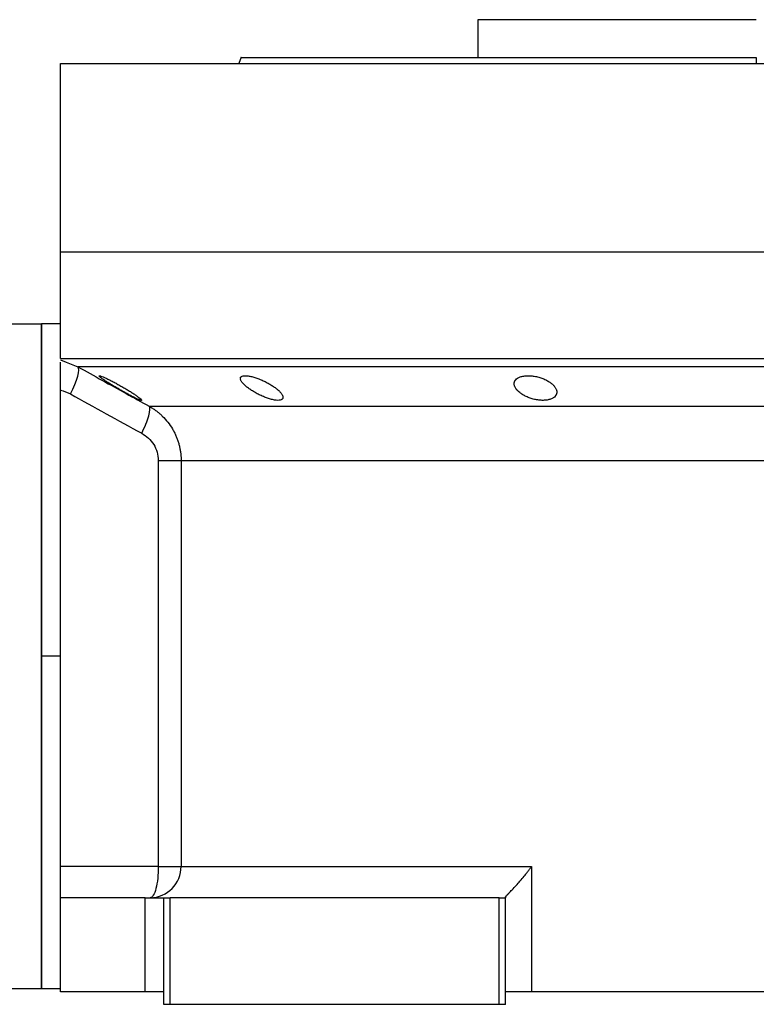
# Model space of a CAD drawing. Units: millimetres. Extents: x 251 to 2467, y 278 to 1612.
# Drawn here: x 2189 to 2306, y 981 to 1138 of the extents above; entities that cross this region are included whole.
import ezdxf

# ---------------------------------------------------------------- set-up
doc = ezdxf.new("R2010")
doc.units = ezdxf.units.MM

msp = doc.modelspace()

# ---------------------------------------------------------------- linework, layer by layer
at = {"color": 7, "linetype": 'Continuous', "lineweight": 25}
for p, q in [((2262, 1137.74), (2262, 1131.74)), ((2306.45, 1137.74), (2262, 1137.74)), ((2281.58, 1137.75), (2281.58, 1137.74)), ((2195.45, 1100.74), (2195.45, 1130.74)), ((2195.45, 1130.74), (2417.45, 1130.74)), ((2224.27, 1131.76), (2223.9, 1130.74)), ((2223.9, 1130.76), (2223.9, 1130.74)), ((2306.45, 1131.74), (2306.45, 1130.74)), ((2195.45, 1083.74), (2195.45, 1100.74)), ((2195.45, 1100.74), (2417.45, 1100.74)), ((2185.45, 1089.24), (2192.45, 1089.24)), ((2195.45, 1089.24), (2192.45, 1089.24)), ((2192.45, 1036.24), (2192.45, 1089.24)), ((2192.45, 1089.24), (2192.45, 983.24)), ((2195.45, 1083.74), (2417.45, 1083.74)), ((2196.37, 1083.13), (2198.23, 1082.4)), ((2195.45, 1078.74), (2195.45, 1078.65)), ((2195.45, 1002.74), (2195.45, 1078.65)), ((2209.59, 1076.12), (2403.3, 1076.12)), ((2211.06, 1067.46), (2211.06, 1002.74)), ((2214.7, 1067.46), (2398.2, 1067.46)), ((2214.7, 1067.46), (2214.7, 1002.74)), ((2192.45, 983.24), (2192.45, 1036.24)), ((2195.45, 1036.24), (2192.45, 1036.24)), ((2211.06, 1002.74), (2195.45, 1002.74)), ((2195.45, 997.74), (2195.45, 1002.74)), ((2214.7, 1002.74), (2270.6, 1002.74)), ((2270.6, 1002.74), (2270.6, 982.74)), ((2195.45, 982.74), (2195.45, 997.74)), ((2208.95, 997.74), (2195.45, 997.74)), ((2208.95, 982.74), (2208.95, 997.74)), ((2208.95, 997.74), (2211.95, 997.74)), ((2211.95, 980.74), (2211.95, 997.74)), ((2211.95, 997.74), (2212.95, 997.74)), ((2212.95, 980.74), (2212.95, 997.74)), ((2265.45, 997.74), (2212.95, 997.74)), ((2265.45, 997.74), (2266.45, 997.74)), ((2265.45, 980.74), (2265.45, 997.74)), ((2266.45, 997.81), (2266.45, 997.74)), ((2266.45, 980.74), (2266.45, 997.74)), ((2185.45, 983.24), (2192.45, 983.24)), ((2192.45, 983.24), (2195.45, 983.24)), ((2208.95, 982.74), (2195.45, 982.74)), ((2211.95, 982.74), (2208.95, 982.74)), ((2270.6, 982.74), (2266.45, 982.74)), ((2342.29, 982.74), (2270.6, 982.74)), ((2212.95, 980.74), (2211.95, 980.74)), ((2265.45, 980.74), (2212.95, 980.74)), ((2266.45, 980.74), (2265.45, 980.74))]:
    msp.add_line(p, q, dxfattribs=at)
at = {"color": 8, "linetype": 'Continuous', "lineweight": 25}
msp.add_line((2195.45, 1083.49), (2196.37, 1083.13), dxfattribs=at)
at = {"color": 7, "linetype": 'Continuous', "lineweight": 25, "flags": 128}
for points in [[(2197.04, 1078.07), (2197.41, 1078.83), (2197.74, 1079.57), (2198, 1080.26), (2198.2, 1080.89), (2198.33, 1081.43), (2198.37, 1081.87), (2198.34, 1082.2), (2198.23, 1082.4)], [(2309.57, 1082.4), (2303.33, 1082.4), (2297.1, 1082.4), (2290.91, 1082.4), (2284.77, 1082.4), (2278.69, 1082.4), (2272.71, 1082.4), (2266.84, 1082.4), (2261.1, 1082.4), (2255.51, 1082.4), (2250.08, 1082.4), (2244.84, 1082.4), (2239.81, 1082.4), (2234.99, 1082.4), (2230.4, 1082.4), (2226.07, 1082.4), (2221.99, 1082.4), (2218.2, 1082.4), (2214.69, 1082.4), (2211.49, 1082.4), (2208.59, 1082.4), (2206.02, 1082.4), (2203.78, 1082.4), (2201.87, 1082.4), (2200.31, 1082.4), (2199.09, 1082.4), (2198.23, 1082.4)], [(2211.06, 1002.74), (2211.73, 1002.74), (2212.37, 1002.74), (2212.95, 1002.74), (2213.47, 1002.74), (2213.91, 1002.74), (2214.27, 1002.74), (2214.53, 1002.74), (2214.7, 1002.74)]]:
    msp.add_lwpolyline(points, dxfattribs=at)
at = {"color": 7, "linetype": 'Continuous', "lineweight": 25}
msp.add_arc((2209.73, 1002.71), 4.97, 270.3902, 0.385, dxfattribs=at)
for points, knots in [([(2224.26, 1131.74), (2224.26, 1131.74), (2224.13, 1131.74), (2224.59, 1131.74), (2225.69, 1131.74), (2227.68, 1131.74), (2230.39, 1131.74), (2233.85, 1131.74), (2238, 1131.74), (2242.81, 1131.74), (2248.24, 1131.74), (2254.23, 1131.74), (2260.71, 1131.74), (2267.64, 1131.74), (2274.95, 1131.74), (2282.55, 1131.74), (2290.39, 1131.74), (2298.38, 1131.74), (2303.76, 1131.74), (2306.45, 1131.74)], [0, 0, 0, 0, 0.000001, 0.062501, 0.125001, 0.187501, 0.250001, 0.312501, 0.375001, 0.4375, 0.5, 0.5625, 0.625, 0.6875, 0.75, 0.8125, 0.875, 0.9375, 1, 1, 1, 1]), ([(2195.45, 1078.65), (2195.45, 1079.28), (2195.45, 1080.54), (2195.45, 1082.09), (2195.45, 1082.99), (2195.45, 1083.12), (2195.45, 1083.14)], [0, 0, 0, 0, 0.321008, 0.642384, 0.963798, 1, 1, 1, 1]), ([(2198.23, 1082.4), (2199.53, 1081.68), (2202.1, 1080.25), (2205.88, 1078.16), (2208.37, 1076.79), (2209.59, 1076.12)], [0, 0, 0, 0, 0.3446608, 0.6779919, 1, 1, 1, 1]), ([(2201.61, 1080.94), (2201.61, 1080.95), (2201.62, 1080.96), (2201.63, 1080.97), (2201.66, 1080.97), (2201.69, 1080.97), (2201.73, 1080.97), (2201.78, 1080.95), (2201.84, 1080.94), (2201.98, 1080.89), (2202.25, 1080.79), (2202.71, 1080.58), (2203.25, 1080.32), (2203.85, 1080.02), (2204.47, 1079.69), (2205.1, 1079.33), (2205.72, 1078.97), (2206.32, 1078.61), (2206.88, 1078.26), (2207.39, 1077.93), (2207.82, 1077.63), (2208.09, 1077.42), (2208.25, 1077.28), (2208.34, 1077.19), (2208.4, 1077.12), (2208.41, 1077.09), (2208.41, 1077.08)], [0, 0, 0, 0, 0.016053, 0.031884, 0.047542, 0.063075, 0.078537, 0.093978, 0.109451, 0.125008, 0.186893, 0.250079, 0.311775, 0.375015, 0.437108, 0.49997, 0.562631, 0.624954, 0.688104, 0.749889, 0.813381, 0.875106, 0.90601, 0.936857, 0.968055, 1, 1, 1, 1]), ([(2208.41, 1077.08), (2208.41, 1077.07), (2208.41, 1077.06), (2208.39, 1077.05), (2208.37, 1077.05), (2208.34, 1077.05), (2208.29, 1077.05), (2208.24, 1077.07), (2208.18, 1077.08), (2208.05, 1077.13), (2207.78, 1077.24), (2207.32, 1077.46), (2206.78, 1077.73), (2206.19, 1078.04), (2205.57, 1078.38), (2204.95, 1078.74), (2204.32, 1079.1), (2203.72, 1079.46), (2203.16, 1079.8), (2202.7, 1080.09), (2202.36, 1080.32), (2202.12, 1080.49), (2201.93, 1080.63), (2201.79, 1080.74), (2201.69, 1080.83), (2201.63, 1080.9), (2201.62, 1080.93), (2201.61, 1080.94)], [0, 0, 0, 0, 0.0160727, 0.0318973, 0.0475319, 0.063037, 0.0784742, 0.0939062, 0.1093955, 0.1250038, 0.1867663, 0.2500646, 0.3115748, 0.3749908, 0.4368117, 0.4999368, 0.5622954, 0.6249108, 0.6878139, 0.7498386, 0.7918732, 0.833335, 0.86706, 0.9001643, 0.9330714, 0.9662106, 1, 1, 1, 1]), ([(2224.14, 1080.53), (2224.15, 1080.55), (2224.15, 1080.59), (2224.16, 1080.65), (2224.18, 1080.7), (2224.21, 1080.75), (2224.25, 1080.79), (2224.3, 1080.83), (2224.36, 1080.86), (2224.49, 1080.92), (2224.75, 1080.98), (2225.24, 1080.97), (2225.81, 1080.88), (2226.45, 1080.71), (2227.12, 1080.47), (2227.79, 1080.19), (2228.43, 1079.87), (2229.02, 1079.53), (2229.57, 1079.17), (2229.97, 1078.86), (2230.26, 1078.6), (2230.47, 1078.4), (2230.64, 1078.2), (2230.77, 1078.02), (2230.87, 1077.84), (2230.93, 1077.67), (2230.94, 1077.57), (2230.94, 1077.52)], [0, 0, 0, 0, 0.01603, 0.031857, 0.047525, 0.063077, 0.078561, 0.094021, 0.109504, 0.125056, 0.187896, 0.2501, 0.311936, 0.375006, 0.436648, 0.499932, 0.561909, 0.624894, 0.68739, 0.749797, 0.787062, 0.823249, 0.858689, 0.893731, 0.92873, 0.964039, 1, 1, 1, 1]), ([(2230.94, 1077.52), (2230.94, 1077.5), (2230.94, 1077.46), (2230.93, 1077.4), (2230.91, 1077.34), (2230.88, 1077.29), (2230.84, 1077.24), (2230.79, 1077.2), (2230.73, 1077.16), (2230.6, 1077.1), (2230.34, 1077.04), (2229.86, 1077.05), (2229.28, 1077.15), (2228.64, 1077.33), (2227.97, 1077.57), (2227.32, 1077.87), (2226.68, 1078.19), (2226.08, 1078.54), (2225.54, 1078.9), (2225.13, 1079.21), (2224.84, 1079.47), (2224.63, 1079.67), (2224.46, 1079.86), (2224.33, 1080.04), (2224.23, 1080.21), (2224.16, 1080.38), (2224.15, 1080.48), (2224.14, 1080.53)], [0, 0, 0, 0, 0.0160591, 0.031897, 0.0475617, 0.0631031, 0.0785721, 0.0940207, 0.1095011, 0.1250653, 0.1879251, 0.2501028, 0.3118442, 0.3750062, 0.4364823, 0.4999305, 0.5616661, 0.6248909, 0.6871105, 0.7497907, 0.7865887, 0.8224614, 0.8577382, 0.8927698, 0.927918, 0.9635447, 1, 1, 1, 1]), ([(2267.82, 1079.71), (2267.82, 1079.74), (2267.82, 1079.81), (2267.84, 1079.9), (2267.86, 1079.99), (2267.89, 1080.08), (2267.94, 1080.17), (2268, 1080.26), (2268.12, 1080.41), (2268.35, 1080.6), (2268.79, 1080.8), (2269.34, 1080.94), (2269.98, 1080.99), (2270.68, 1080.95), (2271.39, 1080.84), (2272.08, 1080.65), (2272.71, 1080.4), (2273.28, 1080.11), (2273.75, 1079.78), (2274.13, 1079.44), (2274.36, 1079.14), (2274.49, 1078.9), (2274.56, 1078.72), (2274.61, 1078.54), (2274.62, 1078.43), (2274.62, 1078.37)], [0, 0, 0, 0, 0.018143, 0.036115, 0.053963, 0.071735, 0.089477, 0.107238, 0.125067, 0.188742, 0.25017, 0.313008, 0.375109, 0.437167, 0.500043, 0.561703, 0.624994, 0.686866, 0.749933, 0.812258, 0.874996, 0.906012, 0.937055, 0.968321, 1, 1, 1, 1]), ([(2274.62, 1078.37), (2274.62, 1078.33), (2274.62, 1078.27), (2274.6, 1078.17), (2274.58, 1078.07), (2274.54, 1077.98), (2274.5, 1077.89), (2274.44, 1077.81), (2274.32, 1077.65), (2274.09, 1077.44), (2273.65, 1077.23), (2273.11, 1077.09), (2272.46, 1077.03), (2271.77, 1077.07), (2271.05, 1077.19), (2270.36, 1077.39), (2269.73, 1077.65), (2269.17, 1077.95), (2268.74, 1078.25), (2268.43, 1078.52), (2268.23, 1078.75), (2268.08, 1078.95), (2267.96, 1079.14), (2267.88, 1079.33), (2267.83, 1079.52), (2267.82, 1079.65), (2267.82, 1079.71)], [0, 0, 0, 0, 0.018247, 0.036288, 0.05417, 0.071941, 0.089647, 0.107338, 0.12506, 0.188859, 0.250153, 0.313055, 0.375085, 0.437082, 0.500009, 0.561527, 0.624953, 0.686606, 0.749881, 0.791357, 0.833412, 0.866372, 0.89927, 0.932348, 0.965846, 1, 1, 1, 1]), ([(2208.41, 1071.79), (2208.93, 1072.81), (2209.33, 1073.8), (2209.76, 1075.38), (2209.78, 1075.92), (2209.59, 1076.12)], [0, 0, 0, 0, 0.5, 0.5, 1, 1, 1, 1]), ([(2209.59, 1076.12), (2209.68, 1076.07), (2209.86, 1075.96), (2210.13, 1075.8), (2210.38, 1075.63), (2210.63, 1075.45), (2210.86, 1075.28), (2211.08, 1075.1), (2211.29, 1074.92), (2211.5, 1074.73), (2211.95, 1074.3), (2212.6, 1073.58), (2213.21, 1072.69), (2213.61, 1071.96), (2213.87, 1071.42), (2214.09, 1070.87), (2214.28, 1070.31), (2214.43, 1069.75), (2214.55, 1069.18), (2214.64, 1068.61), (2214.69, 1068.03), (2214.69, 1067.65), (2214.7, 1067.46)], [0, 0, 0, 0, 0.030289, 0.059947, 0.088975, 0.117373, 0.145142, 0.172283, 0.198796, 0.224681, 0.24994, 0.377922, 0.499938, 0.557031, 0.613722, 0.670019, 0.725932, 0.781468, 0.836634, 0.89144, 0.945892, 1, 1, 1, 1]), ([(2208.41, 1071.79), (2208.8, 1071.58), (2209.16, 1071.33), (2209.8, 1070.73), (2210.09, 1070.38), (2210.56, 1069.63), (2210.74, 1069.22), (2210.99, 1068.36), (2211.06, 1067.92), (2211.06, 1067.46)], [0, 0, 0, 0, 0.25, 0.25, 0.5, 0.5, 0.75, 0.75, 1, 1, 1, 1]), ([(2211.06, 1067.46), (2211.99, 1067.46), (2212.82, 1067.46), (2213.79, 1067.46), (2214.06, 1067.46), (2214.47, 1067.46), (2214.62, 1067.46), (2214.7, 1067.46)], [0, 0, 0, 0, 0.5, 0.5, 0.75, 0.75, 1, 1, 1, 1]), ([(2211.06, 1002.74), (2211.06, 1002.09), (2211.02, 1001.44), (2210.9, 1000.23), (2210.8, 999.67), (2210.56, 998.75), (2210.42, 998.38), (2210.1, 997.87), (2209.93, 997.74), (2209.76, 997.74)], [0, 0, 0, 0, 0.25, 0.25, 0.5, 0.5, 0.75, 0.75, 1, 1, 1, 1]), ([(2266.45, 997.81), (2266.45, 997.82), (2266.45, 997.84), (2266.47, 997.87), (2266.5, 997.91), (2266.53, 997.96), (2266.57, 998.02), (2266.62, 998.08), (2266.68, 998.14), (2266.75, 998.22), (2266.82, 998.3), (2266.91, 998.38), (2267.11, 998.6), (2267.52, 999.02), (2268.13, 999.67), (2268.78, 1000.41), (2269.29, 1001.02), (2269.69, 1001.52), (2269.98, 1001.89), (2270.29, 1002.3), (2270.5, 1002.59), (2270.6, 1002.74)], [0, 0, 0, 0, 0.022718, 0.045257, 0.067682, 0.090056, 0.112445, 0.13491, 0.157514, 0.180318, 0.203379, 0.226754, 0.250494, 0.367347, 0.50021, 0.61544, 0.750095, 0.802633, 0.861792, 0.927578, 1, 1, 1, 1])]:
    msp.add_open_spline(points, degree=3, knots=knots, dxfattribs=at)
for points in [[(2195.45, 1078.65), (2196, 1078.54), (2196.54, 1078.35), (2197.04, 1078.07)], [(2197.04, 1078.07), (2200.82, 1075.97), (2204.61, 1073.87), (2208.41, 1071.79)]]:
    msp.add_open_spline(points, degree=3, dxfattribs=at)

doc.saveas('drawing.dxf')
